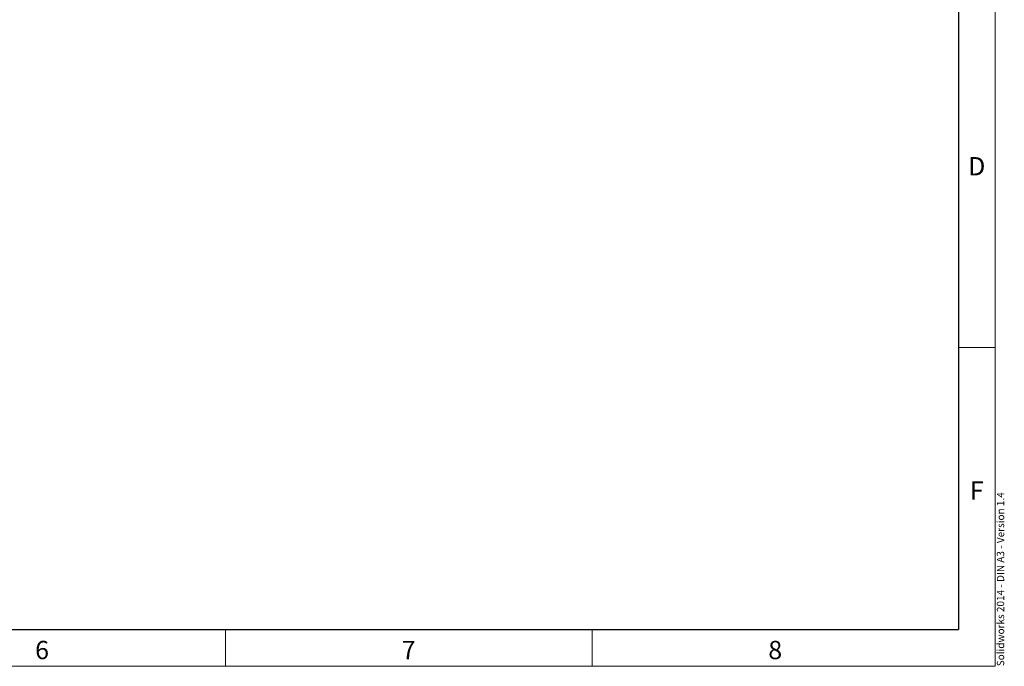
# Model space of a CAD drawing. Units: millimetres. Extents: x 15 to 416, y 5 to 292.
# Drawn here: x 282 to 416, y 5 to 93 of the extents above; entities that cross this region are included whole.
import ezdxf

# ---------------------------------------------------------------- set-up
doc = ezdxf.new("R2010")
doc.units = ezdxf.units.MM
doc.styles.add('SLDTEXTSTYLE0', font='TXT', dxfattribs={"width": 0.605})

msp = doc.modelspace()

# ---------------------------------------------------------------- linework, layer by layer
at = {"color": 7, "linetype": 'Continuous', "lineweight": 0}
for p, q in [((415, 292), (415, 5)), ((415, 48.5), (410, 48.5)), ((310, 10), (310, 5)), ((360, 10), (360, 5)), ((15, 5), (415, 5))]:
    msp.add_line(p, q, dxfattribs=at)
at = {"color": 7, "linetype": 'Continuous', "lineweight": 30}
for p in [(410, 287), (20, 10)]:
    msp.add_line(p, (410, 10), dxfattribs=at)

# ---------------------------------------------------------------- texts
at = {"color": 7, "linetype": 'Continuous', "lineweight": 0, "char_height": 2.5, "attachment_point": 2, "style": 'SLDTEXTSTYLE0'}
for s, insert in [('D', (412.471, 74.473)), ('F', (412.467, 30.223)), ('6', (284.983, 8.473)), ('7', (334.983, 8.473)), ('8', (384.983, 8.473))]:
    msp.add_mtext(s, dxfattribs=dict(at, insert=insert))
at = {"color": 7, "linetype": 'Continuous', "lineweight": 0, "insert": (415.211, 5), "char_height": 1, "attachment_point": 1, "rotation": 90, "style": 'SLDTEXTSTYLE0'}
msp.add_mtext('Solidworks 2014 - DIN A3 - Version 1.4', dxfattribs=at)

doc.saveas('drawing.dxf')
